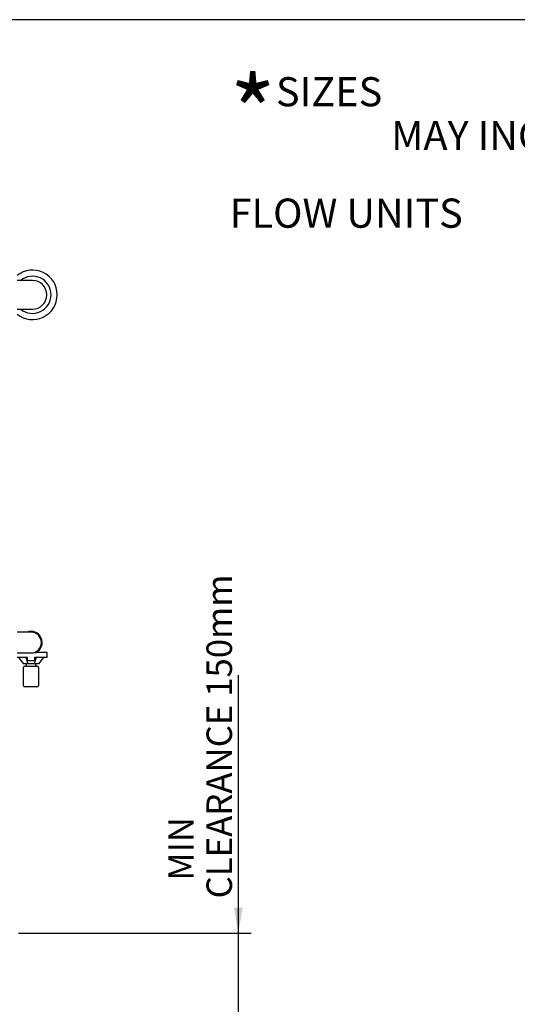
# Model space of a CAD drawing. Units: millimetres. Extents: x 0 to 414, y -5 to 287.
# Drawn here: x 139 to 207, y 152 to 287 of the extents above; entities that cross this region are included whole.
import ezdxf
from ezdxf.enums import TextEntityAlignment as Align

# ---------------------------------------------------------------- set-up
doc = ezdxf.new("R2010")
doc.units = ezdxf.units.MM
for name, color, linetype in [('2_OVERFLOW', 7, 'Continuous'), ('Default', 7, 'Continuous'), ('INLET', 7, 'Continuous'), ('SOLENOID_21WK_G1', 7, 'Continuous')]:
    doc.layers.add(name, color=color, linetype=linetype)
doc.styles.add('SEACAD_Solid_Edge_ISO', font='seiso.ttf')
doc.dimstyles.new('ISO', dxfattribs={"dimtxt": 3.5, "dimasz": 3.5, "dimexe": 1.75, "dimexo": 0, "dimgap": 1.75, "dimtad": 1, "dimlfac": 14.705882, "dimtxsty": 'SEACAD_Solid_Edge_ISO', "dimblk1": '_SE_FILLED', "dimblk2": '_SE_FILLED', "dimsah": 1, "dimcen": 1.75, "dimadec": 0, "dimazin": 0, "dimtfac": 1, "dimtmove": 0, "dimatfit": 3, "dimfxl": 0, "dimtolj": 1, "dimarcsym": 0})

# ---------------------------------------------------------------- blocks, each defined once
blk = doc.blocks.new('SE1')
at = {"layer": '2_OVERFLOW', "color": 7, "linetype": 'Continuous'}
for p, q in [((140.63, 251.21), (138.53, 251.21)), ((138.53, 247.27), (140.63, 247.27))]:
    blk.add_line(p, q, dxfattribs=at)
for radius, start, end in [(3.4, 0, 128.3161), (2.55, 0, 129.3458), (1.97, 0, 90), (3.4, 231.6839, 0), (2.55, 230.6542, 0), (1.97, 270, 0)]:
    blk.add_arc((140.63, 249.24), radius, start, end, dxfattribs=at)
at = {"layer": 'INLET', "color": 7, "linetype": 'Continuous'}
for p, q in [((140.43, 202.93), (138.53, 202.93)), ((138.53, 200.08), (140.43, 200.08))]:
    blk.add_line(p, q, dxfattribs=at)
for start, end in [(0, 90), (270, 0)]:
    blk.add_arc((140.43, 201.5), 1.43, start, end, dxfattribs=at)
at = {"layer": 'SOLENOID_21WK_G1', "color": 7, "linetype": 'Continuous'}
for p, q in [((140.87, 200.14), (141.13, 200.14)), ((142.64, 200.14), (141.13, 200.14)), ((142.64, 199.46), (142.64, 200.14)), ((139.95, 199.46), (138.53, 199.46)), ((138.73, 199.46), (139.41, 198.58)), ((139.73, 199.46), (140.01, 198.58)), ((139.95, 198.99), (139.95, 199.46)), ((140.91, 198.99), (139.95, 198.99)), ((141.13, 199.46), (140.85, 198.58)), ((142.64, 199.46), (140.91, 199.46)), ((140.91, 199.46), (140.91, 198.99)), ((142.13, 199.46), (141.45, 198.58)), ((140.01, 198.58), (139.41, 198.58)), ((139.41, 195.62), (139.41, 198.07)), ((139.61, 198.27), (141.25, 198.27)), ((139.75, 198.58), (139.75, 198.27)), ((140.85, 198.58), (140.01, 198.58)), ((141.45, 198.58), (140.85, 198.58)), ((141.11, 198.27), (141.11, 198.58)), ((141.45, 198.07), (141.45, 195.62)), ((141.25, 195.42), (139.61, 195.42))]:
    blk.add_line(p, q, dxfattribs=at)
for centre, radius, start, end in [((140.43, 201.5), 1.53, 297.266, 111.0395), ((139.61, 198.07), 0.204, 90, 180), ((141.25, 198.07), 0.204, 0, 90), ((139.61, 195.62), 0.204, 180, 270), ((141.25, 195.62), 0.204, 270, 0)]:
    blk.add_arc(centre, radius, start, end, dxfattribs=at)
blk = doc.blocks.new('DMBLK88')
at = {"layer": 'Default', "linetype": 'Continuous'}
for points in [[(169.49, 165.09), (168.33, 165.09), (168.91, 161.59)], [(169.49, 145.43), (168.91, 148.93), (168.33, 145.43)]]:
    blk.add_hatch(color=7, dxfattribs=at).paths.add_polyline_path(points)
at = {"layer": 'Default', "color": 7, "linetype": 'Continuous'}
for p, q in [((168.91, 197.04), (168.91, 141.93)), ((138.73, 161.59), (170.66, 161.59)), ((90.79, 148.93), (170.66, 148.93))]:
    blk.add_line(p, q, dxfattribs=at)
at = {"layer": 'Default', "color": 7, "linetype": 'Continuous', "style": 'SEACAD_Solid_Edge_ISO'}
for s, p in [('CLEARANCE 150mm', (164.54, 166.38)), ('MIN', (159.29, 168.83))]:
    blk.add_text(s, height=3.5, rotation=90, dxfattribs=at).set_placement(p, align=Align.TOP_LEFT)
blk = doc.blocks.new('_SE_FILLED')
at = {"color": 0}
blk.add_line((0, 0), (-1, 0), dxfattribs=at)
blk.add_solid([(0, 0), (-1, -0.1665), (-1, 0.1665), (0, 0)], dxfattribs=at)

msp = doc.modelspace()

# ---------------------------------------------------------------- linework, layer by layer
at = {"layer": 'Default', "color": 7, "linetype": 'Continuous'}
msp.add_line((410, 287), (10, 287), dxfattribs=at)

# ---------------------------------------------------------------- block references
at = {"layer": 'Default'}
msp.add_blockref('SE1', (0, 0), dxfattribs=at)

# ---------------------------------------------------------------- texts
at = {"layer": 'Default', "insert": (167.71239, 279.11455), "char_height": 2.5, "width": 108.6294088, "attachment_point": 1}
msp.add_mtext('{\\fSolid Edge ISO|b0||i0||c0|p34;\\C7;\\H10.;\\W1.;*}{\\fSolid Edge ISO|b0||i0||c0|p34;\\C7;\\H4.;\\W1.;SIZES MAY INCREASE TO 2" FOR HIGH FLOW UNITS}', dxfattribs=at)

# ---------------------------------------------------------------- dimensions: what is measured, and where the dimension line sits
at = {"layer": 'Default', "color": 7, "linetype": 'Continuous'}
dim = msp.add_linear_dim(base=(168.91053, 148.93131), p1=(138.73191, 161.5898), p2=(90.79211, 148.93131), angle=90, text='\\A1;{} MIN\\PCLEARANCE 150mm', dimstyle='ISO', dxfattribs=at)
dim.commit()
dim.dimension.update_dxf_attribs({"geometry": 'DMBLK88', "text_midpoint": (168.91053, 165.1535), "dimtype": 160})

doc.saveas('drawing.dxf')
